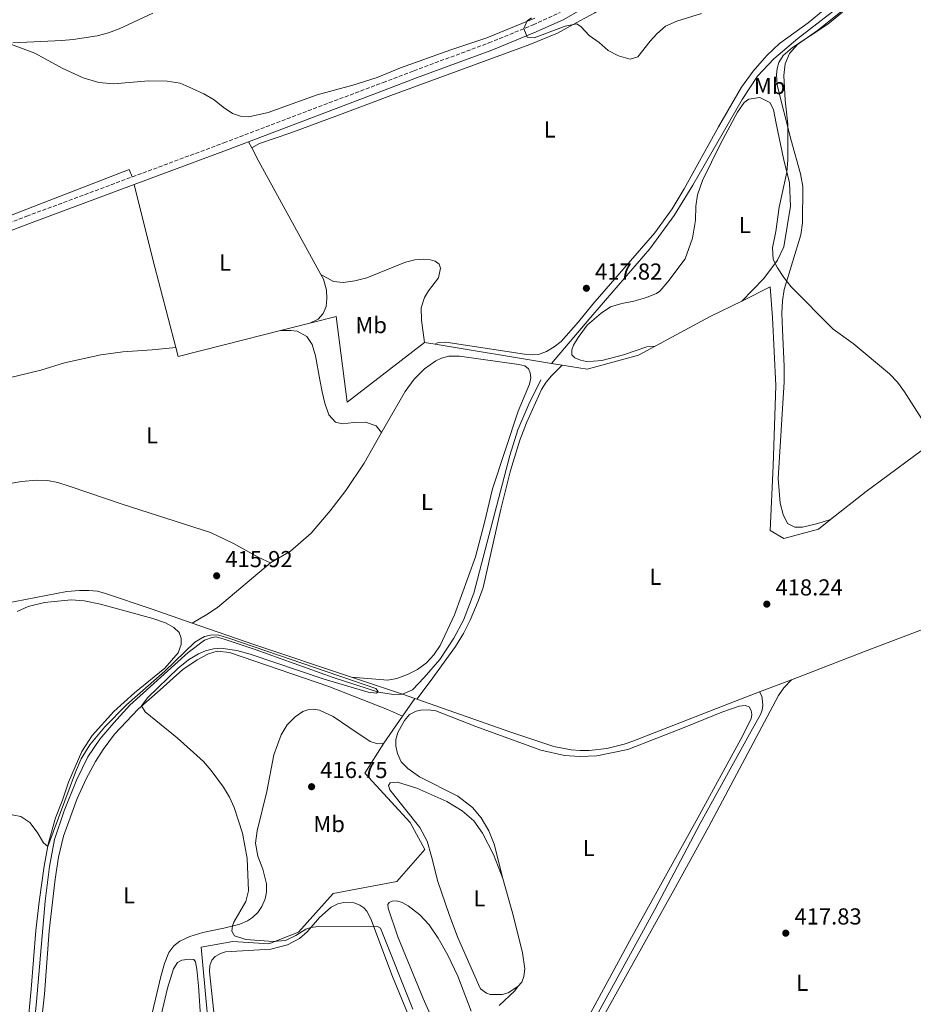
# Model space of a CAD drawing. Units: metres. Extents: x 631984 to 635456, y 4694980 to 4697358.
# Drawn here: x 633838 to 634226, y 4696081 to 4696508 of the extents above; entities that cross this region are included whole.
import ezdxf
from ezdxf.enums import TextEntityAlignment as Align

# ---------------------------------------------------------------- set-up
doc = ezdxf.new("R2010")
doc.units = ezdxf.units.M
doc.header["$MEASUREMENT"] = 0
doc.linetypes.add('DGN Style 3', pattern=[2.435890702152634, 1.739921930109024, -0.6959687720436097])
for name, color, linetype, lineweight in [('Acequia de obra', 4, 'Continuous', 0), ('Acequia sin especificar', 4, 'Continuous', 0), ('Camino', 7, 'DGN Style 3', 0), ('Cota de punto acotado terreno', 7, 'Continuous', 0), ('Curva de nivel intermedia', 30, 'Continuous', 0), ('Estanque', 4, 'Continuous', 0), ('Etiqueta de uso rústico', 92, 'Continuous', 0), ('Línea de cambio de uso (parcela vista)', 92, 'Continuous', 0), ('Margen derecho', 7, 'Continuous', 0), ('Punto acotado terreno (símbolo)', 7, 'Continuous', 0)]:
    doc.layers.add(name, color=color, linetype=linetype, lineweight=lineweight)
doc.styles.add('Style-Arial', font='arial.ttf')

# ---------------------------------------------------------------- blocks, each defined once
blk = doc.blocks.new('5PATER')
at = {"layer": 'Estanque', "linetype": 'Continuous', "lineweight": 0}
h = blk.add_hatch(color=51, dxfattribs=at)
edge = h.paths.add_edge_path()
edge.add_ellipse((0, 0), major_axis=(-0.1095731443231308, -0.1110710700762829), ratio=0.9994222409660317, start_angle=0, end_angle=360)

msp = doc.modelspace()

# ---------------------------------------------------------------- linework, layer by layer
at = {"layer": 'Acequia de obra', "color": 4, "linetype": 'Continuous', "lineweight": 0, "extrusion": (-0.4541160017601756, -0.1183511551552803, 0.8830468056783644), "elevation": -843319.2739063222, "flags": 128}
msp.add_lwpolyline([(-4384768.054821096, 1587750.137342016), (-4384734.499863887, 1587749.689852677), (-4384695.085866373, 1587749.689852677)], dxfattribs=at)
at = {"layer": 'Acequia de obra', "color": 4, "linetype": 'Continuous', "lineweight": 0, "extrusion": (0.1388608257455536, -0.2820353753756544, 0.94930170025655), "elevation": -1236090.102407043, "flags": 128}
msp.add_lwpolyline([(2643360.027996772, 3733990.554327641), (2643387.043220969, 3733991.572247881), (2643402.347158371, 3733991.572247881)], dxfattribs=at)
at = {"layer": 'Acequia de obra', "color": 4, "linetype": 'Continuous', "lineweight": 0, "extrusion": (-0.01479420156658683, -0.003777242953313039, 0.9998834252230002), "elevation": -26701.34413937649, "flags": 128}
msp.add_lwpolyline([(633888.1062649617, 4696305.675077165), (633900.7978350067, 4696308.915100279)], dxfattribs=at)
at = {"layer": 'Acequia de obra', "color": 4, "linetype": 'Continuous', "lineweight": 0, "elevation": 418.5, "flags": 128}
for points in [[(634013.7599999999, 4696367.91), (634018.3499999996, 4696367.15)], [(634018.3499999996, 4696367.15), (634068.7599999999, 4696358.789999999)], [(634068.7599999999, 4696358.789999999), (634073.3300000001, 4696358.039999999)]]:
    msp.add_lwpolyline(points, dxfattribs=at)
at = {"layer": 'Acequia de obra', "color": 4, "linetype": 'Continuous', "lineweight": 0, "extrusion": (-0.2902186045464662, -0.8431614980985384, 0.4526056226996417), "elevation": -4143479.080006191, "flags": 128}
msp.add_lwpolyline([(-929053.3406540145, 2103572.166874424), (-929025.0805541187, 2103572.021087246), (-928980.4144262827, 2103572.738808732)], dxfattribs=at)
at = {"layer": 'Acequia de obra', "color": 4, "linetype": 'Continuous', "lineweight": 0, "extrusion": (-0.01345571484113921, 0.004525957647388936, 0.9998992246449079), "elevation": 13140.78017212156, "flags": 128}
msp.add_lwpolyline([(633930.368714346, 4696211.384915929), (633952.4011603117, 4696203.974840034)], dxfattribs=at)
at = {"layer": 'Acequia de obra', "color": 4, "linetype": 'Continuous', "lineweight": 0, "extrusion": (-0.01578587456216164, -0.006078534730713726, 0.9998569185537676), "elevation": -38138.20738265041, "flags": 128}
msp.add_lwpolyline([(-4154657.485491611, 2279028.863438138), (-4154657.485491611, 2279043.642568694)], dxfattribs=at)
at = {"layer": 'Acequia de obra', "color": 4, "linetype": 'Continuous', "lineweight": 0, "extrusion": (-0.01333688000219523, 0.004478618333103884, 0.9999010299072771), "elevation": 12993.80709619412, "flags": 128}
msp.add_lwpolyline([(633953.3610490775, 4696204.25421803), (633958.7516366413, 4696202.444199876)], dxfattribs=at)
at = {"layer": 'Acequia de obra', "color": 4, "linetype": 'Continuous', "lineweight": 0, "extrusion": (-0.004845980767682259, -0.006988699873903638, 0.9999638366183409), "elevation": -35475.83028652064, "flags": 128}
msp.add_lwpolyline([(634004.1560730968, 4696080.294272657), (633998.7957483478, 4696072.564083877)], dxfattribs=at)
at = {"layer": 'Acequia de obra', "color": 4, "linetype": 'Continuous', "lineweight": 0, "extrusion": (-0.01046089475326535, 0.00369208049341999, 0.9999384672181539), "elevation": 11123.4752552415, "flags": 128}
msp.add_lwpolyline([(633979.2509701557, 4696204.479400998), (633980.1010282552, 4696204.179398954)], dxfattribs=at)
at = {"layer": 'Acequia de obra', "color": 4, "linetype": 'Continuous', "lineweight": 0, "extrusion": (-0.005208752499011314, -0.007486781848800524, 0.9999584076325138), "elevation": -38044.92682295407, "flags": 128}
msp.add_lwpolyline([(633997.7905888243, 4696052.589117558), (633989.6500220984, 4696040.888789638)], dxfattribs=at)
at = {"layer": 'Acequia de obra', "color": 4, "linetype": 'Continuous', "lineweight": 0}
for points in [[(633887.1299999999, 4696439.619999999, 416.820000000007), (633885.7999999998, 4696442.880000001, 416.820000000007), (633809.1600000003, 4696413.210000001, 415.7599999999948), (633762.4100000003, 4696395.449999999, 415.7599999999948), (633689.8399999999, 4696367.460000001, 413.7400000000052), (633683.1200000001, 4696365.140000001, 413.9499999999971)], [(634151.1900000004, 4696385.83, 419.3399999999965), (634163.5800000001, 4696391.939999999, 419.3399999999965), (634164.4699999997, 4696378.710000001, 419.1300000000047), (634165.9900000002, 4696349.180000001, 419.1300000000047), (634164.7800000003, 4696314.34, 419.3399999999965), (634163.4900000002, 4696286.350000001, 419.1300000000047), (634169.5, 4696282.890000001, 419.3399999999965), (634184.4699999997, 4696286.960000001, 419.3399999999965), (634189.6900000004, 4696291.08, 419.3399999999965)], [(633964.0099999999, 4696376.27, 417.0500000000029), (633975.4100000003, 4696379.17, 417.2299999999959), (633980.2000000002, 4696341.949999999, 417.6600000000035), (634013.7599999999, 4696367.91, 418.5)], [(633905.9800000006, 4696365.67, 416.6000000000058), (633907.0099999999, 4696361.720000001, 416.6000000000058), (633935.9800000006, 4696369.119999999, 416.6000000000058), (633951.3200000003, 4696373.029999999, 416.8500000000058)], [(634073.3300000001, 4696358.039999999, 418.5), (634084.2699999996, 4696356.220000001, 418.5), (634106.4400000004, 4696362.380000001, 418.9199999999983), (634113.6500000004, 4696366.27, 419.0200000000041)], [(634189.6900000004, 4696291.08, 419.3399999999965), (634205.0700000003, 4696303.220000001, 419.3399999999965), (634235.6600000003, 4696325.859999999, 419.5500000000029), (634251.25, 4696296.600000001, 419.5500000000029), (634271.4699999997, 4696259.65, 420.3999999999942)], [(633822.8600000005, 4696253.01, 415.3699999999953), (633858.7599999999, 4696259.869999999, 415.75), (633864.1799999997, 4696260.369999999, 415.75), (633868.25, 4696260.41, 415.9600000000065), (633872.0700000003, 4696260, 415.9600000000065), (633875.4699999997, 4696259.09, 415.9600000000065), (633895.3099999997, 4696252.42, 416.1699999999983), (633913.1200000001, 4696246.25, 416.0899999999965)], [(634172.7100000001, 4696221.680000001, 418.9700000000012), (634204.3700000001, 4696233.850000001, 419.5399999999936), (634259.5599999997, 4696254.810000001, 419.9600000000065), (634271.4699999997, 4696259.65, 420.3999999999942)], [(634158.9199999999, 4696216.369999999, 418.7200000000012), (634159.9000000004, 4696214.470000001, 418.5099999999948), (634160.2199999997, 4696212.41, 418.3000000000029), (634160.3200000003, 4696210.470000001, 418.3000000000029), (634160.0700000003, 4696208.460000001, 418.0899999999965), (634159.2800000003, 4696206.52, 418.0899999999965), (634154.6200000001, 4696198.060000001, 417.8800000000047), (634133.1699999999, 4696159.279999999, 417.5399999999936), (634113.5999999996, 4696122.100000001, 416.8600000000006), (634071.9500000002, 4696046.25, 414.8399999999965), (634040.2800000003, 4695987.66, 414.8399999999965), (634018.7599999999, 4695948.17, 413.4900000000052), (634006.5, 4695926.32, 413.4900000000052)], [(634010.4299999997, 4696213.24, 417.0200000000041), (634051.1100000005, 4696198.99, 417.2200000000012), (634069.7300000006, 4696192.689999999, 417.5800000000018), (634077.3499999996, 4696191.32, 417.7299999999959), (634081.2199999997, 4696191.050000001, 417.8099999999977), (634085.0999999996, 4696191.039999999, 417.8899999999995), (634092.8099999997, 4696191.859999999, 418.0500000000029), (634100.3300000001, 4696193.75, 418.1999999999971), (634103.9600000001, 4696195.09, 418.2799999999988), (634146.1500000004, 4696211.460000001, 418.4900000000052), (634158.9199999999, 4696216.369999999, 418.7200000000012)], [(633996.0800000001, 4696194.109999999, 416.8000000000029), (633987.8200000003, 4696181.109999999, 417.1399999999995), (634007.5700000003, 4696159.779999999, 417.1399999999995), (634013.9000000004, 4696148.07, 416.4700000000012), (634001.7300000006, 4696134.119999999, 416.4700000000012), (633974.1900000004, 4696129.02, 416.1300000000047), (633959.1799999997, 4696112.24, 415.1199999999953), (633946.3499999996, 4696107.230000001, 414.4400000000023), (633930.7100000001, 4696108.140000001, 414.4400000000023), (633916.9699999997, 4696105.680000001, 414.4400000000023), (633920.5099999999, 4696066.57, 414.4400000000023), (633927.3300000001, 4696035.82, 413.429999999993), (633930.1699999999, 4696016.49, 413.1000000000058)]]:
    msp.add_polyline3d(points, dxfattribs=at)
at = {"layer": 'Acequia sin especificar', "color": 4, "linetype": 'Continuous', "lineweight": 0}
for points in [[(634068.7599999999, 4696358.789999999, 418.5), (634076.0499999998, 4696367.289999999, 418.1000000000058), (634086.7100000001, 4696379.82, 417.8899999999995), (634111.3300000001, 4696408.449999999, 418.1000000000058), (634121.9800000006, 4696422.83, 418.3099999999977), (634130.0800000001, 4696436.029999999, 418.3099999999977), (634151.4400000004, 4696473.210000001, 418.7299999999959), (634157.9699999997, 4696483.310000001, 419.1600000000035), (634165.0800000001, 4696490.75, 419.1600000000035), (634175.5099999999, 4696499.680000001, 419.1600000000035), (634190.7199999997, 4696511.380000001, 419.1600000000035), (634201.1100000005, 4696520.350000001, 419.3699999999953), (634208.2999999998, 4696529.09, 420), (634215.6200000001, 4696541.850000001, 420.6300000000047), (634222.4500000002, 4696558.34, 421.0500000000029), (634228.2800000003, 4696574.390000001, 420.8399999999965), (634233.5499999998, 4696594.66, 420.8399999999965), (634236.9500000002, 4696612.350000001, 421.0500000000029), (634239.4699999997, 4696630.039999999, 421.0500000000029), (634241.1900000004, 4696647.83, 421.0500000000029), (634242.0599999997, 4696666.630000001, 421.0500000000029), (634243.0300000003, 4696685.930000001, 421.679999999993)], [(634004.1900000004, 4696215.350000001, 416.929999999993), (634008.4900000002, 4696217.26, 415.6600000000035), (634013.6600000003, 4696222.619999999, 415.8699999999953), (634020.3600000005, 4696230.42, 415.8699999999953), (634026.4600000001, 4696239.67, 416.3000000000029), (634030.6299999999, 4696247.49, 416.5099999999948), (634035.1299999999, 4696259.17, 416.5099999999948), (634050.6699999999, 4696318.9, 416.7200000000012), (634054.1799999997, 4696330.050000001, 416.7200000000012), (634058.9800000006, 4696341.17, 416.7200000000012), (634064.1200000001, 4696351.65, 416.7200000000012)], [(634004.1900000004, 4696215.350000001, 416.929999999993), (634000.2699999996, 4696215.230000001, 415.6600000000035), (633993.8099999997, 4696216.300000001, 414.9900000000052), (633974.2100000001, 4696222.560000001, 414.9900000000052), (633940.3099999997, 4696234.800000001, 413.9799999999959), (633926.5700000003, 4696239.380000001, 413.9799999999959), (633923.5199999996, 4696240.189999999, 413.9799999999959), (633921.75, 4696240.02, 413.9799999999959), (633918.3600000005, 4696238.810000001, 413.9799999999959), (633911.29, 4696233.480000001, 413.9799999999959), (633886.0199999996, 4696210.619999999, 413.9799999999959), (633879.0499999998, 4696203.01, 413.9799999999959), (633873.1200000001, 4696195.880000001, 413.9799999999959), (633867.9199999999, 4696188.26, 413.6399999999995), (633862.9900000002, 4696178.109999999, 413.6399999999995), (633857.54, 4696164.84, 413.6399999999995), (633853.4600000001, 4696152.359999999, 413.6399999999995), (633851.2800000003, 4696140.65, 413.3000000000029), (633849.2999999998, 4696125.619999999, 412.9700000000012), (633845.5599999997, 4696082.130000001, 412.6300000000047), (633841.1100000005, 4696036.109999999, 411.9600000000065)]]:
    msp.add_polyline3d(points, dxfattribs=at)
at = {"layer": 'Camino', "color": 7, "linetype": 'DGN Style 3', "lineweight": 0}
for points in [[(633887.1299999991, 4696439.620000001, 416.820000000007), (633926.8099999981, 4696454.390000001, 417.3999999999942), (633995.8199999991, 4696480.580000003, 419), (634009.140000001, 4696485.640000001, 419.3099999999977), (634041.6400000004, 4696497.710000001, 419.699999999997), (634060.7800000003, 4696505.520000001, 420.1300000000048), (634072.6000000021, 4696510.890000002, 420.2500000000001)], [(633729.0500000003, 4696379.840000001, 414.9100000000035), (633756.9999999991, 4696390.190000002, 415.0899999999965), (633812.9999999994, 4696411.710000002, 416.1399999999995), (633841.3500000003, 4696422.580000003, 416.1399999999995), (633887.1299999991, 4696439.620000001, 416.820000000007)]]:
    msp.add_polyline3d(points, dxfattribs=at)
at = {"layer": 'Curva de nivel intermedia', "color": 30, "linetype": 'Continuous', "lineweight": 0, "flags": 128}
for points, elevation in [([(633895.9600000002, 4696510.569999999), (633881.5000000009, 4696503.779999999), (633876.7900000013, 4696502.099999999), (633871.8300000015, 4696500.779999999), (633861.5700000019, 4696499.199999999), (633856.5899999997, 4696498.720000001), (633835.350000001, 4696497.81)], 415), ([(634060.0600000005, 4696508.569999999), (634058.2800000013, 4696507.32), (634056.7200000011, 4696504.000000001), (634058.2800000013, 4696500.270000001), (634061.2100000017, 4696499.98), (634074.6800000009, 4696504.990000002), (634079.7600000014, 4696506.039999999), (634081.6500000001, 4696504.630000001), (634085.07, 4696500.980000001), (634089.4199999997, 4696497.859999998), (634093.3500000013, 4696494.470000001), (634097.8100000005, 4696492.13), (634102.8799999999, 4696490.699999999), (634106.1499999999, 4696491.66), (634111.4699999997, 4696498.48), (634114.3600000021, 4696501.67), (634118.1700000007, 4696504.92), (634123.1399999995, 4696507.199999999), (634133.8300000004, 4696510.440000001)], 420.0000000000001), ([(634196.2300000022, 4696512.84), (634183.9800000011, 4696503.149999999), (634175.3500000011, 4696497.039999999), (634171.8700000009, 4696493.150000001), (634170.0700000017, 4696488.59), (634169.5199999996, 4696483.619999998), (634170.1000000007, 4696472.920000001), (634171.1600000003, 4696462.449999998), (634171.1400000001, 4696446.960000001), (634170.7000000019, 4696441.67), (634167.4299999997, 4696426.569999999), (634165.9700000001, 4696415.900000001), (634164.5500000007, 4696408.88), (634164.7699999998, 4696403.8), (634166.6699999997, 4696400.179999999), (634169.4400000013, 4696396.019999999), (634172.6300000009, 4696392.05), (634190.8299999998, 4696373.56), (634199.4700000011, 4696367.359999999), (634215.2600000004, 4696354.259999999), (634218.6700000013, 4696350.600000001), (634221.8099999994, 4696346.449999999), (634230.1700000013, 4696333.239999999)], 420.0000000000001), ([(633832.8000000007, 4696163.539999999), (633838.7999999999, 4696162.36), (633842.7500000017, 4696159.77), (633845.9400000013, 4696155.520000001), (633848.7000000018, 4696150.960000001), (633850.5300000003, 4696149.430000001), (633862.550000001, 4696181.569999999), (633865.0200000008, 4696187.3), (633868.7900000016, 4696193.5), (633875.1700000009, 4696201.199999998), (633884.5700000019, 4696210.73), (633901.2100000007, 4696225.42), (633914.1500000001, 4696237.909999999), (633918.4599999995, 4696240.439999999), (633921.8000000013, 4696241.069999999), (633924.6100000008, 4696240.939999999), (633929.440000001, 4696239.579999999), (633992.6000000006, 4696217.810000001), (633993.7200000003, 4696216.579999999), (633992.9500000015, 4696215.880000001), (633989.2700000001, 4696216.279999999), (633970.3, 4696221.84), (633938.260000001, 4696232.699999999), (633932.3800000002, 4696234.38), (633925.5300000017, 4696235.34), (633922.3200000019, 4696235.079999999), (633918.8000000016, 4696234.21), (633915.7500000005, 4696232.859999999), (633911.4299999999, 4696230.350000001), (633906.9800000018, 4696226.599999999), (633893.800000001, 4696213.99), (633891.0700000019, 4696210.3), (633892.7700000006, 4696207.709999999), (633906.5400000016, 4696196.399999999), (633918.0000000015, 4696186.17), (633921.2800000004, 4696182.369999999), (633926.7000000007, 4696175.109999999), (633929.24, 4696170.789999999), (633931.3099999997, 4696166.229999999), (633934.8099999999, 4696155.179999998), (633936.9500000012, 4696144.109999999), (633937.480000001, 4696130.210000001), (633936.2500000016, 4696125.470000001), (633931.150000001, 4696116.59), (633930.5300000019, 4696114.939999999), (633930.3200000017, 4696112.609999999), (633931.4700000006, 4696110.67), (633936.2600000005, 4696108.98), (633948.2099999998, 4696108.119999999), (633953.5300000019, 4696108.55), (633958.0300000012, 4696110.73), (633962.2700000014, 4696113.539999999), (633964.5100000009, 4696114.310000001), (633967.6600000004, 4696114.65), (633991.9299999999, 4696114.84), (633993.4299999997, 4696114.719999999), (633994.7199999995, 4696113.930000001), (634008.7100000017, 4696078.810000001)], 415)]:
    msp.add_lwpolyline(points, dxfattribs=dict(at, elevation=elevation))
at = {"layer": 'Línea de cambio de uso (parcela vista)', "color": 92, "linetype": 'Continuous', "lineweight": 0, "extrusion": (-0.01382450149211983, 0.02664722751563769, 0.9995493026480607), "elevation": 116801.0635493626, "flags": 128}
msp.add_lwpolyline([(-2725490.546460178, -3875125.95460888), (-2725490.546460178, -3875128.95262489)], dxfattribs=at)
at = {"layer": 'Línea de cambio de uso (parcela vista)', "color": 92, "linetype": 'Continuous', "lineweight": 0, "extrusion": (0.7032103265990092, 0.3837355223001799, 0.5985334455897374), "elevation": 2248237.96165683, "flags": 128}
msp.add_lwpolyline([(3818857.898823627, -1679230.542063042), (3818913.823992121, -1679230.29240564), (3818920.437713741, -1679230.517097302)], dxfattribs=at)
at = {"layer": 'Línea de cambio de uso (parcela vista)', "color": 92, "linetype": 'Continuous', "lineweight": 0}
for points in [[(633938.9199999999, 4696452.24, 417.7100000000065), (633942.1799999997, 4696454.130000001, 417.7100000000065), (633955.8499999996, 4696458.710000001, 417.9199999999983), (633980.3899999997, 4696467.779999999, 417.9199999999983), (633999.1500000004, 4696474.92, 418.5500000000029), (634059.3700000001, 4696497.01, 418.9700000000012), (634071.4299999997, 4696501.949999999, 418.9700000000012), (634080.9800000006, 4696507.34, 419.8099999999977), (634087.5300000003, 4696510.77, 419.8099999999977), (634093.9400000004, 4696515.300000001, 419.8099999999977), (634096.6600000003, 4696517.65, 420.0299999999989), (634099.7300000006, 4696519.84, 420.0299999999989), (634102.5, 4696521.08, 420.0299999999989), (634106.0499999998, 4696521.789999999, 420.0299999999989), (634109.4600000001, 4696521.74, 419.8099999999977), (634117.8899999997, 4696520.350000001, 419.8099999999977), (634121.3899999997, 4696521.189999999, 419.8099999999977), (634123.5300000003, 4696526.25, 419.8099999999977), (634128.2400000002, 4696535.52, 420.0299999999989), (634137.0599999997, 4696551, 420.2400000000052), (634160.6600000003, 4696589.539999999, 420.8699999999953), (634186.6500000004, 4696630.619999999, 421.5), (634225.6100000005, 4696692.01, 421.7100000000065)], [(634188.8899999997, 4696513.779999999, 420.2400000000052), (634179.9600000001, 4696506.470000001, 419.8099999999977), (634167.6299999999, 4696497.49, 419.6000000000058), (634162.0499999998, 4696492.26, 419.6000000000058), (634156.1100000005, 4696485.41, 419.6000000000058), (634151.0599999997, 4696478.470000001, 419.179999999993), (634141.1200000001, 4696461.380000001, 418.9700000000012), (634126.3200000003, 4696434.4, 418.7599999999948), (634121, 4696425.810000001, 418.5500000000029), (634113.6100000005, 4696415.350000001, 418.3399999999965), (634086.6200000001, 4696384.480000001, 418.3399999999965), (634080.4500000002, 4696376.83, 417.9199999999983), (634072.9600000001, 4696368.26, 417.9199999999983), (634069.9400000004, 4696365.939999999, 417.9199999999983), (634066.6299999999, 4696363.960000001, 417.9199999999983), (634063.1500000004, 4696362.680000001, 417.9199999999983), (634060.3799999999, 4696362.5, 417.7100000000065), (634057.0899999999, 4696362.779999999, 417.5), (634022.9299999997, 4696368.050000001, 417.7100000000065), (634019.4000000004, 4696367.74, 417.9199999999983), (634018.3499999996, 4696367.15, 418.5)], [(634194.9299999997, 4696510.980000001, 420.4799999999959), (634188.5499999998, 4696505.84, 420.4799999999959), (634173.2599999999, 4696495.74, 420.2700000000041), (634169.0999999996, 4696492.25, 420.0599999999977), (634167.2999999998, 4696489.199999999, 420.0599999999977), (634166.6299999999, 4696486.689999999, 419.8500000000058), (634166.2800000003, 4696483.970000001, 419.6399999999995), (634166.5999999996, 4696479.34, 419.429999999993), (634172.4699999997, 4696455.92, 419.6399999999995), (634176.7199999997, 4696440.91, 420.0599999999977), (634177.6600000003, 4696435.470000001, 420.0599999999977), (634177.4699999997, 4696419.75, 420.0599999999977), (634176.8499999996, 4696414.539999999, 420.0599999999977), (634169.6299999999, 4696390.859999999, 420.0599999999977), (634168.8600000005, 4696385.91, 420.0599999999977), (634168.6500000004, 4696380.460000001, 420.0599999999977), (634168.8200000003, 4696373.430000001, 419.6399999999995), (634169.6200000001, 4696357.49, 419.6399999999995), (634169.6500000004, 4696350.77, 419.6399999999995), (634167.0599999997, 4696308.91, 419.0099999999948), (634167.8700000001, 4696298.16, 418.8000000000029), (634169.1799999997, 4696293.220000001, 418.8000000000029), (634171.0999999996, 4696289.42, 418.8000000000029), (634174.2800000003, 4696287.77, 418.8000000000029), (634177.5899999999, 4696287.800000001, 418.8000000000029), (634184.2000000002, 4696289.33, 418.8000000000029), (634189.6900000004, 4696291.08, 419.3399999999965)], [(633937.6900000004, 4696465.67, 417.5200000000041), (633933.9600000001, 4696465.91, 417.3099999999977), (633930.5499999998, 4696467.050000001, 417.1000000000058), (633926.5300000003, 4696469.84, 417.1000000000058), (633922.5899999999, 4696473.07, 416.8899999999995), (633918.0499999998, 4696475.67, 416.8899999999995), (633913, 4696478.01, 416.679999999993), (633907.9000000004, 4696480.27, 416.0500000000029), (633902.29, 4696481.140000001, 415.8399999999965), (633894.2300000006, 4696481.279999999, 415.8399999999965), (633878.9299999997, 4696480.039999999, 415.6300000000047), (633872.6699999999, 4696480.57, 415.4199999999983), (633865.7699999996, 4696482.529999999, 415.2100000000065), (633856.7000000002, 4696486.74, 415.2100000000065), (633844.9199999999, 4696493.220000001, 415.2100000000065), (633813.2699999996, 4696504.960000001, 414.7799999999988), (633801.8099999997, 4696508.930000001, 414.3600000000006)], [(634061.5599999997, 4696508.42, 420.0500000000029), (634040.75, 4696499.850000001, 419.4199999999983), (634025.2100000001, 4696494.730000001, 419.4199999999983), (634003.3499999996, 4696486.949999999, 418.5800000000018), (633993.1799999997, 4696482.789999999, 418.7899999999936), (633982.75, 4696479.380000001, 418.5800000000018), (633967.2699999996, 4696475.17, 418.3699999999953), (633945.9699999997, 4696467.49, 417.7400000000052), (633937.6900000004, 4696465.67, 417.5200000000041)], [(634113.6500000004, 4696366.27, 419.0200000000041), (634110.04, 4696365.91, 419.0200000000041), (634099.9900000002, 4696362.57, 419.0200000000041), (634090.6399999997, 4696360.109999999, 418.8099999999977), (634087.0300000003, 4696359.710000001, 418.6000000000058), (634083.8899999997, 4696359.680000001, 418.6000000000058), (634081.3499999996, 4696360.130000001, 418.3800000000047), (634078.8200000003, 4696361.24, 418.1699999999983), (634077.5999999996, 4696362.550000001, 418.1699999999983), (634077.5800000001, 4696364.630000001, 418.1699999999983), (634078.3700000001, 4696366.66, 418.1699999999983), (634080.3700000001, 4696369.949999999, 418.1699999999983), (634084.2100000001, 4696375.359999999, 418.3800000000047), (634090.2400000002, 4696380.529999999, 418.3800000000047), (634094.3399999999, 4696383.310000001, 418.3800000000047), (634099.3099999997, 4696384.789999999, 418.3800000000047), (634104.4900000002, 4696385.810000001, 418.6000000000058), (634109.5499999998, 4696387.26, 419.0200000000041), (634114.2699999996, 4696389.130000001, 419.0200000000041), (634115.7699999996, 4696390.130000001, 419.2299999999959), (634119.2400000002, 4696394.199999999, 419.2299999999959), (634126.7100000001, 4696404.140000001, 419.2299999999959), (634129.9299999997, 4696413.060000001, 419.2299999999959), (634131.1799999997, 4696420.91, 419.2299999999959), (634131.2699999996, 4696426.890000001, 419.2299999999959), (634132.0800000001, 4696431.880000001, 419.2299999999959), (634134.25, 4696438.100000001, 419.2299999999959), (634141.9900000002, 4696453.980000001, 419.2299999999959), (634149.4000000004, 4696467.710000001, 419.4400000000023), (634152.29, 4696471.84, 419.6499999999942), (634154.3399999999, 4696473.27, 419.6499999999942), (634159.0899999999, 4696473.99, 419.6499999999942), (634163.3499999996, 4696471.91, 419.6499999999942), (634164.9600000001, 4696468.850000001, 419.6499999999942), (634166.1600000003, 4696462.76, 419.4400000000023), (634169.3499999996, 4696447.65, 419.6499999999942), (634171.9600000001, 4696437.07, 420.070000000007), (634172.3399999999, 4696426.92, 420.070000000007), (634169.4199999999, 4696409.289999999, 420.070000000007), (634166.7400000002, 4696403.58, 420.070000000007), (634160.7300000006, 4696395.529999999, 419.8600000000006), (634151.1900000004, 4696385.83, 419.3399999999965)], [(633968.8899999997, 4696397.350000001, 417.6900000000023), (633974.2800000003, 4696394.359999999, 417.6900000000023), (633978.4600000001, 4696393.869999999, 417.6900000000023), (633983.6100000005, 4696394.539999999, 417.8999999999942), (633988.7199999997, 4696395.949999999, 418.320000000007), (634005.5599999997, 4696402.600000001, 418.7400000000052), (634009.4900000002, 4696403.699999999, 418.7400000000052), (634013.3700000001, 4696404, 418.7400000000052), (634016.2999999998, 4696403.730000001, 418.5299999999988), (634018.3200000003, 4696403.15, 418.5299999999988), (634020.0999999996, 4696401.859999999, 418.5299999999988), (634020.7100000001, 4696400.07, 418.5299999999988), (634019.7400000002, 4696395.91, 418.5299999999988), (634015.5099999999, 4696390.289999999, 418.5299999999988), (634013.7800000003, 4696387.34, 418.320000000007), (634012.29, 4696382.810000001, 418.1100000000006), (634012.3899999997, 4696377.5, 418.1100000000006), (634013.7599999999, 4696367.91, 418.5)], [(633964.0099999999, 4696376.27, 417.0500000000029), (633967.6100000005, 4696377.970000001, 417.2599999999948), (633969.8499999996, 4696380.369999999, 417.2599999999948), (633971.1799999997, 4696383.390000001, 417.4700000000012), (633971.4699999997, 4696386.890000001, 417.679999999993), (633971.2199999997, 4696390.600000001, 417.679999999993), (633970, 4696395.33, 417.679999999993), (633968.8899999997, 4696397.350000001, 417.6900000000023)], [(633951.3200000003, 4696373.029999999, 416.8500000000058), (633955.8700000001, 4696373.09, 416.8500000000058), (633958.5, 4696372.720000001, 416.8500000000058), (633962.7100000001, 4696370.42, 416.8500000000058), (633965.0700000003, 4696367.029999999, 417.0599999999977), (633966.4699999997, 4696362.130000001, 417.0599999999977), (633968.4199999999, 4696351.730000001, 417.0599999999977), (633969.4100000003, 4696346.42, 417.4799999999959), (633970.5499999998, 4696341.51, 417.4799999999959), (633972.3099999997, 4696336.550000001, 417.4799999999959), (633975.2300000006, 4696333.310000001, 417.4799999999959), (633978.1900000004, 4696332.550000001, 417.4799999999959), (633983.0700000003, 4696333.16, 417.4799999999959), (633988.2400000002, 4696333.380000001, 417.4799999999959), (633992.7800000003, 4696331.76, 417.2700000000041), (633995.1799999997, 4696328.779999999, 417.3000000000029)], [(633735.3799999999, 4696327.630000001, 414.4499999999971), (633748.2000000002, 4696331.699999999, 414.4499999999971), (633775.2100000001, 4696338.529999999, 414.4499999999971), (633810.5300000003, 4696348.32, 414.6600000000035), (633830.2100000001, 4696351.779999999, 415.2899999999936), (633836.8600000005, 4696353.310000001, 415.2899999999936), (633847.5, 4696355.890000001, 415.929999999993), (633857.7599999999, 4696359.07, 415.929999999993), (633873.4500000002, 4696362.539999999, 415.929999999993), (633882.9600000001, 4696363.74, 416.1399999999995), (633895.75, 4696364.65, 416.1399999999995), (633905.9800000006, 4696365.67, 416.6000000000058)], [(633995.1799999997, 4696328.779999999, 417.3000000000029), (634005.3099999997, 4696346.600000001, 417.3000000000029), (634009.2400000002, 4696351.99, 417.3000000000029), (634013.7800000003, 4696356.390000001, 417.3000000000029), (634018.5899999999, 4696359.869999999, 417.5099999999948), (634021.1399999997, 4696361.109999999, 417.3000000000029), (634024.2800000003, 4696361.880000001, 417.3000000000029), (634028.9299999997, 4696361.9, 417.3000000000029), (634054.5999999996, 4696358.27, 417.3000000000029), (634057.1900000004, 4696357.789999999, 417.3000000000029), (634058.8499999996, 4696356.5, 417.3000000000029), (634059.5499999998, 4696354.76, 417.3000000000029), (634059.75, 4696352.560000001, 417.3000000000029), (634059.1799999997, 4696349.789999999, 417.3000000000029), (634054.3700000001, 4696338.09, 417.0899999999965), (634043.2300000006, 4696304.430000001, 417.0899999999965), (634039.7199999997, 4696289.82, 416.8800000000047), (634035.7699999996, 4696274.980000001, 416.8800000000047), (634026.7300000006, 4696249.75, 416.4499999999971), (634020.5800000001, 4696236.5, 416.7200000000012), (634017.7999999998, 4696232.390000001, 416.7200000000012), (634014.5800000001, 4696228.939999999, 416.7200000000012), (634010.7199999997, 4696226.16, 416.929999999993), (634006.3899999997, 4696223.939999999, 416.929999999993), (634001.8200000003, 4696222.189999999, 416.929999999993), (633997.8300000001, 4696221.449999999, 416.929999999993), (633982.1600000003, 4696222.76, 416.7200000000012)], [(634010.4299999997, 4696213.24, 416.8099999999977), (634016.1500000004, 4696220.92, 417.0200000000041), (634027.2100000001, 4696236.029999999, 416.8099999999977), (634030.6399999997, 4696241.689999999, 416.8099999999977), (634033.4900000002, 4696247.449999999, 417.2299999999959), (634037.0599999997, 4696255.730000001, 417.0200000000041), (634039.1100000005, 4696261.59, 417.0200000000041), (634046.7800000003, 4696295.65, 417.2299999999959), (634050.9900000002, 4696312.32, 417.2299999999959), (634055.0599999997, 4696325.58, 417.6499999999942), (634057.9100000003, 4696333.02, 417.6499999999942), (634064.4500000002, 4696347.42, 418.0800000000018), (634066.5, 4696350.67, 418.0800000000018), (634068.75, 4696353.430000001, 418.0800000000018), (634073.3300000001, 4696358.039999999, 418.0800000000018)], [(633947.0099999999, 4696272.33, 416.0299999999988), (633955.6900000004, 4696277.439999999, 416.2400000000052), (633964.5999999996, 4696285.210000001, 416.6699999999983), (633972.9000000004, 4696294.859999999, 416.8800000000047), (633979.6399999997, 4696303.730000001, 417.0899999999965), (633987.6299999999, 4696315.49, 417.3000000000029), (633995.1799999997, 4696328.779999999, 417.3000000000029)], [(633732.5300000003, 4696283.630000001, 414.5599999999977), (633735.4299999997, 4696284.109999999, 414.5599999999977), (633744.4800000006, 4696286.58, 414.5599999999977), (633790.6799999997, 4696296.529999999, 414.5599999999977), (633822.4400000004, 4696303.960000001, 414.5599999999977), (633831.7199999997, 4696306.26, 414.9799999999959), (633839.0499999998, 4696307.59, 415.1900000000023), (633845.6100000005, 4696308.230000001, 415.3999999999942), (633850.3499999996, 4696308.08, 415.3999999999942), (633854.8200000003, 4696307.119999999, 415.6100000000006), (633860.2000000002, 4696305.449999999, 415.820000000007), (633882.7400000002, 4696297.710000001, 416.2400000000052), (633921.0099999999, 4696285.42, 416.4499999999971), (633931.04, 4696280.67, 416.4499999999971), (633942, 4696274.680000001, 416.2400000000052), (633947.0099999999, 4696272.33, 416.0299999999988)], [(633947.0099999999, 4696272.33, 416.0299999999988), (633924, 4696252.980000001, 416.2400000000052), (633919.4000000004, 4696249.869999999, 416.2400000000052), (633913.1200000001, 4696246.25, 416.0899999999965)], [(633838.7599999999, 4696040.130000001, 412.679999999993), (633843.3600000005, 4696087.480000001, 413.6900000000023), (633845.25, 4696113.02, 413.6900000000023), (633846.7300000006, 4696125.41, 414.3600000000006), (633848.8799999999, 4696140.82, 414.6999999999971), (633850.7199999997, 4696150.430000001, 415.0299999999988), (633853.8899999997, 4696161.800000001, 415.1999999999971), (633856.8899999997, 4696169.4, 415.0299999999988), (633859.4800000006, 4696177.310000001, 415.0299999999988), (633865.1900000004, 4696190.51, 415.1499999999942), (633869.75, 4696197.470000001, 415.1499999999942), (633879.1799999997, 4696207.83, 415.3699999999953), (633888.1100000005, 4696216, 415.3699999999953), (633901.2800000003, 4696226.66, 415.3699999999953), (633907.0599999997, 4696233.32, 415.3699999999953), (633908.2699999996, 4696236.960000001, 415.3699999999953), (633908.3700000001, 4696239.699999999, 415.3699999999953), (633907.3799999999, 4696242.140000001, 415.3699999999953), (633905.0800000001, 4696244.34, 415.3699999999953), (633901.54, 4696246.359999999, 415.3699999999953), (633896.0700000003, 4696248.15, 415.3699999999953), (633873.4100000003, 4696254.430000001, 415.3699999999953), (633866.3099999997, 4696255.9, 415.3699999999953), (633860.6799999997, 4696256.230000001, 415.5800000000018), (633849.1399999997, 4696255.07, 415.5800000000018), (633841.9500000002, 4696253.430000001, 415.5800000000018), (633837.1799999997, 4696251.189999999, 415.5800000000018)], [(634004.2199999997, 4696205.810000001, 416.929999999993), (633997.75, 4696208.730000001, 416), (633972.3200000003, 4696218.699999999, 415.1499999999942), (633929.2599999999, 4696233.480000001, 415.1499999999942), (633923.9299999997, 4696234, 415.1499999999942), (633920.1699999999, 4696232.869999999, 415.1499999999942), (633915.2400000002, 4696230.27, 415.3699999999953), (633909.0899999999, 4696226.15, 415.3699999999953), (633899.25, 4696217.279999999, 415.3699999999953), (633889.6600000003, 4696208.9, 414.9400000000023), (633879.4600000001, 4696198.02, 414.3099999999977), (633874.5199999996, 4696191.439999999, 414.4799999999959), (633871.1399999997, 4696186.26, 414.4799999999959), (633867.1799999997, 4696178.74, 414.4799999999959), (633863.2400000002, 4696170.220000001, 414.3099999999977), (633857.3600000005, 4696153.810000001, 413.8099999999977), (633855.1699999999, 4696144.75, 413.6399999999995), (633853.6299999999, 4696135.24, 413.6399999999995), (633851.0599999997, 4696112.84, 413.1300000000047), (633849.0800000001, 4696085.41, 413.1300000000047), (633846.6299999999, 4696063.08, 412.6300000000047)], [(634087.5499999998, 4696069.07, 416.1100000000006), (634121.79, 4696130.480000001, 416.7799999999988), (634136.7999999998, 4696157.77, 417.4499999999971), (634167.1799999997, 4696214.859999999, 418.5299999999988), (634169.4699999997, 4696218.119999999, 418.5299999999988), (634172.7100000001, 4696221.680000001, 418.1900000000023)], [(633894.7300000006, 4696072.76, 413.1300000000047), (633899.5199999996, 4696092.949999999, 413.6399999999995), (633901.0800000001, 4696098.67, 413.9700000000012), (633902.9299999997, 4696103.359999999, 413.9700000000012), (633905.0899999999, 4696106.289999999, 414.3099999999977), (633907.7400000002, 4696108.27, 414.4799999999959), (633912, 4696110.300000001, 414.4799999999959), (633917.7100000001, 4696112.060000001, 414.820000000007), (633926.75, 4696113.99, 414.820000000007), (633933.7100000001, 4696115.74, 415.1499999999942), (633937.0300000003, 4696117.15, 415.1499999999942), (633939.2100000001, 4696118.550000001, 415.1499999999942), (633941.5899999999, 4696120.800000001, 415.1499999999942), (633943.2300000006, 4696123.289999999, 415.1499999999942), (633944.6900000004, 4696126.699999999, 415.1499999999942), (633945.2100000001, 4696129.58, 415.1499999999942), (633945.2699999996, 4696133.17, 415.1499999999942), (633943.6399999997, 4696139.5, 415.1499999999942), (633941.5499999998, 4696145.119999999, 415.1499999999942), (633940.5599999997, 4696150.76, 415.1499999999942), (633941.25, 4696156.130000001, 415.1499999999942), (633945.4600000001, 4696173.220000001, 415.1499999999942), (633948.4800000006, 4696189.08, 415.320000000007), (633951.5800000001, 4696197.699999999, 415.4900000000052), (633954.2999999998, 4696202.060000001, 415.4900000000052), (633957.7599999999, 4696205.619999999, 415.4900000000052), (633960.9500000002, 4696207.82, 415.4900000000052), (633963.1699999999, 4696208.67, 415.4900000000052), (633965.6799999997, 4696208.91, 415.4900000000052), (633968.25, 4696208.49, 415.5899999999965), (633974.1500000004, 4696205.779999999, 415.7599999999948), (633981.0199999996, 4696201.130000001, 415.7599999999948), (633990.2199999997, 4696194.939999999, 416.429999999993), (633992.9299999997, 4696194.050000001, 416.2599999999948), (633996.0800000001, 4696194.109999999, 416.2599999999948)], [(634082.9199999999, 4696072.02, 416.2599999999948), (634103.4900000002, 4696109.91, 416.2599999999948), (634132.1299999999, 4696161.74, 417.6100000000006), (634150.7599999999, 4696195.869999999, 417.9499999999971), (634155.3399999999, 4696204.66, 417.9499999999971), (634155.6500000004, 4696206.600000001, 417.9499999999971), (634155.3600000005, 4696208.359999999, 417.9499999999971), (634154.3799999999, 4696209.850000001, 417.9499999999971), (634152.6299999999, 4696210.430000001, 417.9499999999971), (634150.0899999999, 4696210.24, 417.9499999999971), (634142.5199999996, 4696207.600000001, 417.9499999999971), (634127.0499999998, 4696201.27, 417.6100000000006), (634101.8200000003, 4696191.41, 417.6100000000006), (634088.3700000001, 4696188.67, 417.6100000000006), (634081.0800000001, 4696188.32, 417.6100000000006), (634074.3600000005, 4696188.810000001, 417.6100000000006), (634064.1900000004, 4696191.109999999, 417.6100000000006), (634036.0499999998, 4696201.350000001, 417.2700000000041), (634018.6500000004, 4696208.16, 416.9400000000023), (634015.4900000002, 4696208.630000001, 416.9400000000023), (634012.1299999999, 4696208.460000001, 416.9400000000023), (634010.0899999999, 4696207.960000001, 416.9400000000023), (634007.2400000002, 4696206.58, 416.6000000000058), (634005.0599999997, 4696203.939999999, 416.6000000000058), (634002.1299999999, 4696198.850000001, 416.6000000000058), (634001.2599999999, 4696195.710000001, 416.6000000000058), (634001.2999999998, 4696192.9, 416.6000000000058), (634002.1100000005, 4696189.65, 416.6000000000058), (634003.5599999997, 4696186.08, 416.6000000000058), (634006.5300000003, 4696183.15, 416.6000000000058), (634011.5700000003, 4696179.550000001, 416.6000000000058), (634028.1500000004, 4696171.230000001, 416.6000000000058), (634034.5800000001, 4696166.24, 416.6000000000058), (634038.3600000005, 4696161.730000001, 416.929999999993), (634041.5499999998, 4696156.130000001, 416.929999999993), (634043.8700000001, 4696150.359999999, 416.6000000000058), (634047.6900000004, 4696135.439999999, 416.5299999999988)], [(634054.1399999997, 4696088.730000001, 416.1900000000023), (634049.9600000001, 4696085.970000001, 415.8600000000006), (634047.4500000002, 4696085.26, 415.8600000000006), (634042.2100000001, 4696085.26, 415.8600000000006), (634040.5499999998, 4696085.779999999, 415.8600000000006), (634038.0300000003, 4696087.710000001, 415.5200000000041), (634037.1900000004, 4696089.52, 416.1900000000023), (634028.0199999996, 4696110.180000001, 416.1900000000023), (634024.3799999999, 4696119.82, 416.1900000000023), (634019.4800000006, 4696134.16, 416.1900000000023), (634016.8099999997, 4696145.060000001, 416.5299999999988), (634014.9100000003, 4696151.689999999, 416.5299999999988), (634011.6799999997, 4696157.66, 416.5299999999988), (633998.7100000001, 4696173.890000001, 416.5299999999988), (633998.1500000004, 4696175.76, 416.5299999999988), (633998.9100000003, 4696176.99, 416.5299999999988), (634002.04, 4696177.24, 416.5299999999988), (634010.4199999999, 4696174.720000001, 416.5299999999988), (634023.3700000001, 4696168.880000001, 416.5299999999988), (634030.0099999999, 4696164.880000001, 416.5299999999988), (634035.0899999999, 4696160.42, 416.5299999999988), (634038.9400000004, 4696155.100000001, 416.5299999999988), (634043.6699999999, 4696145.850000001, 416.5299999999988), (634047.6900000004, 4696135.439999999, 416.5299999999988)], [(634047.6900000004, 4696135.439999999, 416.5299999999988), (634052.2800000003, 4696118.949999999, 416.5299999999988), (634056.1799999997, 4696103.300000001, 416.1900000000023), (634057.25, 4696096.279999999, 416.1900000000023), (634056.8200000003, 4696093, 416.1900000000023), (634055.9299999997, 4696090.58, 416.1900000000023), (634054.1399999997, 4696088.730000001, 416.1900000000023)], [(634017.4199999999, 4696074.050000001, 415.179999999993), (634013.1299999999, 4696083.529999999, 415.5200000000041), (634002.1299999999, 4696110.26, 415.5200000000041), (633998.0199999996, 4696122.640000001, 415.6900000000023), (633997.8499999996, 4696124.15, 415.6900000000023), (633998.4000000004, 4696125.02, 415.6900000000023), (633999.7400000002, 4696125.65, 415.6900000000023), (634001.7699999996, 4696125.800000001, 415.6900000000023), (634004.04, 4696125.16, 415.6900000000023), (634006.7199999997, 4696123.609999999, 415.6900000000023), (634011.6600000003, 4696119.779999999, 415.6900000000023), (634015.7100000001, 4696115.34, 415.6900000000023), (634019.6900000004, 4696109.67, 415.6900000000023), (634023.8200000003, 4696102.25, 415.6900000000023), (634028.1799999997, 4696093.210000001, 415.6900000000023), (634034.0199999996, 4696077.939999999, 415.5200000000041)], [(633922.3899999997, 4696077.539999999, 414.1000000000058), (633920.6399999997, 4696095.060000001, 414.2700000000041), (633920.7800000003, 4696097.82, 414.2700000000041), (633921.6100000005, 4696100.07, 414.2700000000041), (633923.0800000001, 4696101.699999999, 414.2700000000041), (633925.2999999998, 4696102.960000001, 414.2700000000041), (633927.5599999997, 4696103.77, 414.2700000000041), (633947.2000000002, 4696104.880000001, 414.1000000000058), (633954.3899999997, 4696106.75, 414.2700000000041), (633959.5700000003, 4696109.51, 414.6100000000006), (633962.8399999999, 4696112.369999999, 414.9499999999971), (633968.1699999999, 4696118.57, 415.1199999999953), (633973.25, 4696123.08, 415.1199999999953), (633976.2300000006, 4696124.460000001, 415.1199999999953), (633978.7999999998, 4696125.029999999, 415.1199999999953), (633983.2300000006, 4696124.960000001, 415.2799999999988), (633985.7699999996, 4696123.980000001, 415.4499999999971), (633987.5199999996, 4696122.810000001, 415.4499999999971), (633988.79, 4696121.279999999, 415.4499999999971), (633990.4299999997, 4696118.01, 415.4499999999971), (633999.8099999997, 4696093.08, 414.6100000000006), (634006.9299999997, 4696075.779999999, 414.4400000000023)], [(633893.7599999999, 4696050.890000001, 413.7400000000052), (633902.3899999997, 4696088.02, 414.2400000000052), (633905.0199999996, 4696096.390000001, 414.4100000000035), (633906.7400000002, 4696099.08, 414.4100000000035), (633908.6299999999, 4696100.100000001, 414.4100000000035), (633911.9800000006, 4696100.529999999, 414.4100000000035), (633913.7199999997, 4696100.34, 414.4100000000035), (633914.5199999996, 4696099.380000001, 414.4100000000035), (633915.1399999997, 4696096.180000001, 414.5800000000018), (633915.8399999999, 4696088.939999999, 414.75), (633916.7999999998, 4696073.640000001, 414.5800000000018)], [(634054.1399999997, 4696088.730000001, 416.1900000000023), (634052.9299999997, 4696086.800000001, 416.2599999999948), (634046.04, 4696080.470000001, 416.2599999999948)]]:
    msp.add_polyline3d(points, dxfattribs=at)
at = {"layer": 'Margen derecho', "color": 7, "linetype": 'Continuous', "lineweight": 0, "extrusion": (0.2753077135488176, -0.7626279145086774, 0.5853241212120577), "elevation": -3406875.268241396, "flags": 128}
msp.add_lwpolyline([(2190906.66118928, 2459971.07697481), (2190949.362816722, 2459971.804651714), (2190959.584009222, 2459972.075988865)], dxfattribs=at)
at = {"layer": 'Margen derecho', "color": 7, "linetype": 'Continuous', "lineweight": 0}
for points in [[(633937.5399999992, 4696454.899999999, 417.6199999999955), (633995.9800000001, 4696477.080000003, 418.9700000000013), (634010.3199999988, 4696482.520000001, 419.3099999999977), (634042.8500000018, 4696494.600000001, 419.699999999997), (634062.1000000013, 4696502.460000001, 420.1300000000048), (634074.1099999987, 4696507.920000004, 420.2500000000001), (634081.5799999987, 4696512.140000002, 420.4499999999971), (634088.0000000002, 4696516.29, 420.4700000000012), (634096.170000002, 4696523.84, 420.6199999999955), (634100.7800000011, 4696528.899999999, 420.6699999999984), (634102.9899999973, 4696531.690000002, 420.7200000000013)], [(633540.5599999975, 4696305.050000002, 411.8699999999953), (633551.4299999995, 4696309.020000001, 412.1399999999995), (633572.6599999992, 4696316.440000002, 412.1399999999995), (633665.2299999992, 4696352.000000002, 414.1600000000035), (633726.2600000009, 4696375.260000004, 414.8800000000047), (633758.1799999992, 4696387.070000002, 415.0899999999965), (633814.1900000006, 4696408.600000003, 416.1399999999995), (633842.5199999993, 4696419.460000002, 416.1399999999995), (633887.9600000005, 4696436.38, 416.8099999999977)]]:
    msp.add_polyline3d(points, dxfattribs=at)

# ---------------------------------------------------------------- block references
at = {"layer": 'Punto acotado terreno (símbolo)', "color": 7, "linetype": 'Continuous', "lineweight": 0, "xscale": 10, "yscale": 10, "zscale": 10}
for p in [(634083.8899999999, 4696391.350000001, 417.8099999999982), (633923.6799999988, 4696266.710000002, 415.9100000000035), (634162.0699999997, 4696254.430000002, 418.2400000000057), (633964.8199999996, 4696175.29, 416.7500000000005), (634170.2899999984, 4696111.800000003, 417.8300000000022)]:
    msp.add_blockref('5PATER', p, dxfattribs=at)

# ---------------------------------------------------------------- texts
at = {"layer": 'Cota de punto acotado terreno', "color": 7, "linetype": 'Continuous', "lineweight": 0, "style": 'Style-Arial'}
for s, p in [('417.82', (634087.640000001, 4696395.100000001, 417.8099999999977)), ('415.92', (633927.4299999998, 4696270.460000004, 415.9100000000035)), ('418.24', (634165.8200000008, 4696258.179999999, 418.2400000000052)), ('416.75', (633968.5700000006, 4696179.039999999, 416.75)), ('417.83', (634174.0399999997, 4696115.55, 417.8300000000018))]:
    msp.add_text(s, height=7.000000000000002, dxfattribs=at).set_placement(p)
at = {"layer": 'Etiqueta de uso rústico', "color": 92, "linetype": 'Continuous', "lineweight": 0, "style": 'Style-Arial'}
for s, p in [('Mb', (634163.3202462432, 4696479.010009999, 419.5399999999936)), ('L', (634067.9814203791, 4696460.190009999, 418.5800000000018)), ('L', (634152.5714203794, 4696418.790009997, 419.679999999993)), ('L', (633927.2914203779, 4696402.520009998, 417.1999999999971)), ('Mb', (633990.6502462408, 4696375.390009999, 417.7899999999936)), ('L', (633895.7114203792, 4696327.590009999, 416.4100000000035)), ('L', (634014.7814203795, 4696298.710009999, 417.0200000000041)), ('L', (634113.7814203801, 4696266.280010001, 417.7799999999988)), ('Mb', (633972.4202462451, 4696159.110009998, 416.2100000000065)), ('L', (634084.8514203803, 4696148.680009999, 416.8800000000047)), ('L', (633885.7414203802, 4696128.180009997, 414.1600000000035)), ('L', (634037.471420381, 4696126.900009998, 416.3600000000006)), ('L', (634177.411420379, 4696090.290009997, 417.4100000000035))]:
    msp.add_text(s, height=7.000000000000002, dxfattribs=at).set_placement(p, align=Align.MIDDLE_CENTER)

doc.saveas('drawing.dxf')
